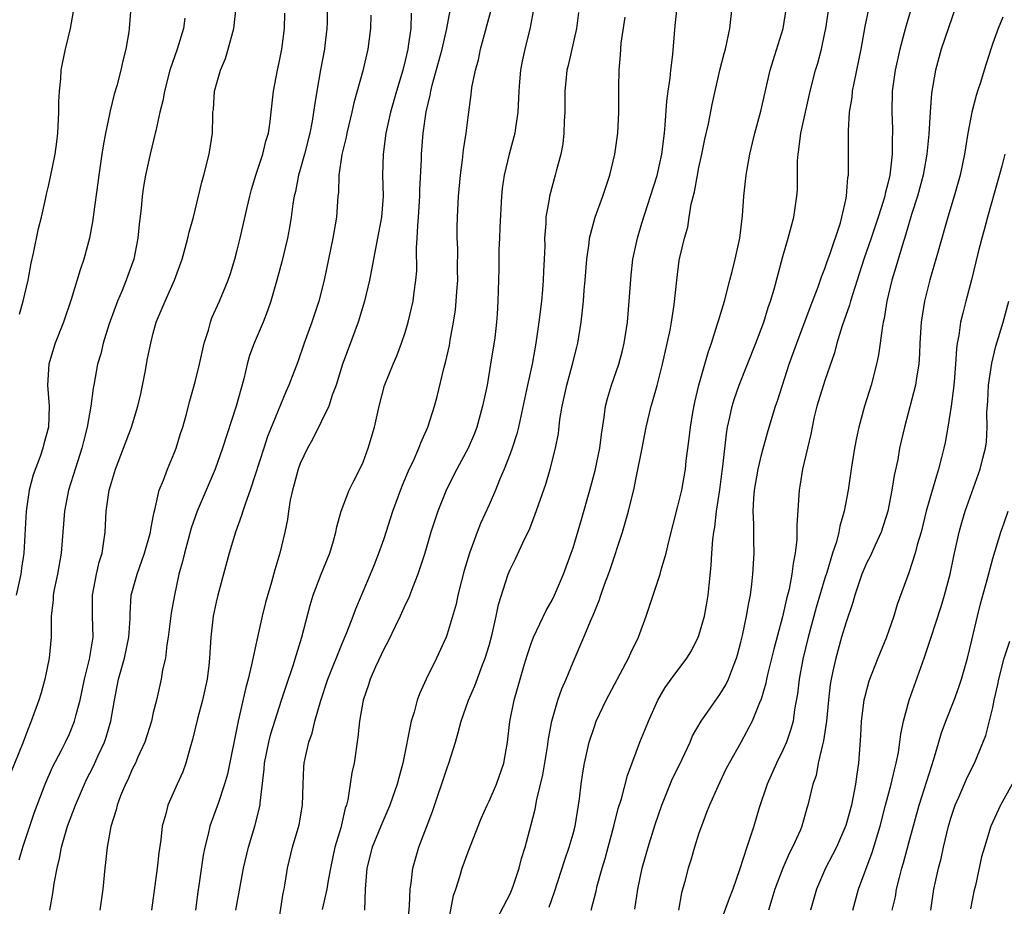
# Model space of a CAD drawing. Units: inches. Extents: x 2631000 to 2634000, y 1443000 to 1446000.
# Drawn here: x 2631560 to 2631654, y 1443125 to 1443210 of the extents above; entities that cross this region are included whole.
import ezdxf

# ---------------------------------------------------------------- set-up
doc = ezdxf.new("R2010")
doc.units = ezdxf.units.IN
doc.header["$MEASUREMENT"] = 0
doc.layers.add('LD26311443_2ft', color=195, linetype='Continuous')

msp = doc.modelspace()

# ---------------------------------------------------------------- linework, layer by layer
at = {"layer": 'LD26311443_2ft'}
for points, elevation in [([(2631570.847, 1443211), (2631570.696, 1443209), (2631570.655, 1443208.655), (2631570.382, 1443207), (2631570.087, 1443205.913), (2631569.896, 1443205), (2631569.508, 1443203.508), (2631569.28, 1443202.72), (2631568.874, 1443201.126), (2631568.832, 1443200.832), (2631568.438, 1443199), (2631568.206, 1443197.794), (2631568.102, 1443197), (2631567.804, 1443195), (2631567.723, 1443194.277), (2631567.3, 1443191.3), (2631567.245, 1443190.755), (2631566.923, 1443189), (2631566.37, 1443187), (2631566.016, 1443185.984), (2631565.16, 1443183.16), (2631564.43, 1443181), (2631563.641, 1443179), (2631563.481, 1443178.519), (2631563.033, 1443177), (2631562.915, 1443175), (2631563.072, 1443173), (2631563.009, 1443171), (2631562.567, 1443169.433), (2631562.479, 1443169), (2631562.211, 1443168.211), (2631561.546, 1443166.454), (2631561.168, 1443165), (2631560.882, 1443163), (2631560.656, 1443159), (2631560.433, 1443157.567), (2631560.362, 1443157), (2631559.926, 1443155)], 10196), ([(2631560.203, 1443129.797), (2631560.561, 1443131), (2631561.664, 1443134.336), (2631562.688, 1443137), (2631563.389, 1443138.611), (2631564.248, 1443140.248), (2631564.628, 1443141), (2631565, 1443141.794), (2631565.497, 1443143), (2631565.65, 1443143.651), (2631566.019, 1443145), (2631566.432, 1443147), (2631566.92, 1443148.92), (2631567.257, 1443151), (2631567.206, 1443153), (2631567.198, 1443155), (2631567.599, 1443157), (2631567.854, 1443158.146), (2631568.125, 1443159), (2631568.326, 1443160.326), (2631568.4, 1443161), (2631568.517, 1443163), (2631568.801, 1443165), (2631569, 1443165.732), (2631569.389, 1443167), (2631570.161, 1443169), (2631570.912, 1443171), (2631571.532, 1443173), (2631571.808, 1443174.192), (2631572.236, 1443176.236), (2631572.458, 1443177.542), (2631572.76, 1443179), (2631573, 1443179.965), (2631573.284, 1443181), (2631573.468, 1443181.468), (2631574.118, 1443183), (2631575.012, 1443185), (2631575.738, 1443187), (2631576.044, 1443188.045), (2631576.3, 1443189), (2631576.418, 1443189.582), (2631576.817, 1443191), (2631577.638, 1443194.362), (2631577.829, 1443195), (2631578.332, 1443197), (2631578.627, 1443199), (2631578.663, 1443200.664), (2631578.685, 1443201), (2631578.723, 1443201.277), (2631578.845, 1443203), (2631579.401, 1443205), (2631579.864, 1443206.137), (2631580.131, 1443207), (2631580.669, 1443209), (2631580.907, 1443211)], 10200), ([(2631589.562, 1443211), (2631589.553, 1443209.553), (2631589.534, 1443209), (2631589.354, 1443207.355), (2631589.308, 1443207), (2631588.937, 1443205.063), (2631588.57, 1443203), (2631588.349, 1443201.651), (2631588.278, 1443201), (2631588.145, 1443200.145), (2631587.918, 1443199), (2631587.409, 1443197), (2631587, 1443195.542), (2631586.831, 1443195), (2631586.537, 1443193.463), (2631586.417, 1443193), (2631586.296, 1443192.296), (2631586.14, 1443191), (2631585.978, 1443190.022), (2631585.772, 1443189), (2631585.232, 1443186.768), (2631584.767, 1443185), (2631584.2, 1443183), (2631583.896, 1443182.104), (2631583.467, 1443181), (2631582.61, 1443179), (2631582.178, 1443177.822), (2631581.947, 1443177), (2631581.622, 1443175.622), (2631580.9, 1443173), (2631579.597, 1443169), (2631578.899, 1443167), (2631577.166, 1443163), (2631576.609, 1443161.391), (2631576.315, 1443160.315), (2631575.965, 1443159), (2631575.79, 1443158.21), (2631575.442, 1443157), (2631575.009, 1443155), (2631574.717, 1443153.283), (2631574.42, 1443151), (2631574.284, 1443150.283), (2631574.146, 1443149), (2631573.883, 1443147.883), (2631573.756, 1443147), (2631573.293, 1443145), (2631573, 1443143.829), (2631572.816, 1443143), (2631572.202, 1443141), (2631571.506, 1443139.506), (2631571.292, 1443139), (2631571, 1443138.431), (2631570.567, 1443137.433), (2631570.338, 1443137), (2631569.878, 1443135.878), (2631569.553, 1443135), (2631569.456, 1443134.544), (2631568.96, 1443132.96), (2631568.594, 1443131), (2631568.447, 1443129.553), (2631568.367, 1443129), (2631568.199, 1443127), (2631567.915, 1443125)], 10204), ([(2631584.517, 1443121), (2631585.365, 1443126.636), (2631585.457, 1443127), (2631585.568, 1443127.568), (2631585.788, 1443129), (2631586.253, 1443131), (2631586.886, 1443133.115), (2631587.228, 1443135), (2631587.278, 1443137), (2631587.347, 1443138.653), (2631587.374, 1443139), (2631587.462, 1443139.462), (2631587.818, 1443141), (2631588.142, 1443141.858), (2631588.403, 1443143), (2631588.965, 1443144.965), (2631589.634, 1443147), (2631591, 1443150.414), (2631591.446, 1443151.446), (2631592.035, 1443153), (2631592.286, 1443153.714), (2631593.699, 1443157), (2631594.082, 1443157.918), (2631594.503, 1443159), (2631595, 1443160.411), (2631595.834, 1443163), (2631596.678, 1443165.322), (2631597.39, 1443167), (2631597.748, 1443167.748), (2631598.299, 1443169), (2631598.485, 1443169.515), (2631599.162, 1443171), (2631599.798, 1443173), (2631600.055, 1443173.945), (2631600.729, 1443176.729), (2631600.845, 1443177.155), (2631601.211, 1443178.789), (2631601.288, 1443179.288), (2631601.61, 1443181), (2631601.802, 1443182.198), (2631601.87, 1443183), (2631601.923, 1443183.923), (2631602.015, 1443185), (2631602.003, 1443185.997), (2631602.023, 1443188.023), (2631601.971, 1443189), (2631601.966, 1443190.034), (2631601.987, 1443191), (2631602.087, 1443193), (2631602.265, 1443195), (2631602.469, 1443196.469), (2631602.568, 1443197.432), (2631602.815, 1443199), (2631603, 1443200.544), (2631603.29, 1443202.71), (2631603.357, 1443203.357), (2631603.692, 1443205), (2631603.987, 1443206.013), (2631604.175, 1443207), (2631605.252, 1443211)], 10212), ([(2631609.268, 1443211), (2631608.918, 1443209.082), (2631608.39, 1443207), (2631608.142, 1443205.858), (2631607.988, 1443205), (2631607.905, 1443203.905), (2631607.817, 1443203), (2631607.725, 1443201), (2631607.513, 1443199.512), (2631607.458, 1443199), (2631606.917, 1443197), (2631606.427, 1443195), (2631606.253, 1443193.747), (2631606.182, 1443193), (2631606.024, 1443190.024), (2631605.994, 1443189), (2631605.942, 1443187.942), (2631605.925, 1443186.075), (2631605.847, 1443183), (2631605.773, 1443181.773), (2631605.707, 1443181), (2631605.532, 1443179.531), (2631605.147, 1443177), (2631604.803, 1443175), (2631604.378, 1443173), (2631603.819, 1443171), (2631603.592, 1443170.408), (2631603, 1443169.007), (2631601.929, 1443167), (2631600.935, 1443165.065), (2631600.1, 1443163), (2631599.455, 1443161), (2631598.871, 1443159), (2631598.221, 1443157), (2631597.692, 1443155.692), (2631597.31, 1443154.69), (2631597, 1443154.075), (2631596.514, 1443153), (2631596.035, 1443152.034), (2631595.381, 1443150.619), (2631595, 1443149.942), (2631594.183, 1443148.183), (2631593.679, 1443147), (2631593.521, 1443146.479), (2631592.997, 1443145), (2631592.657, 1443143), (2631592.505, 1443141.495), (2631592.13, 1443139), (2631591.928, 1443138.073), (2631591.771, 1443137), (2631591.526, 1443135.526), (2631591.398, 1443135), (2631591.296, 1443134.704), (2631590.855, 1443132.855), (2631590.304, 1443131), (2631589.881, 1443129), (2631589.633, 1443127.633), (2631589.548, 1443127), (2631589.081, 1443125.081)], 10214), ([(2631600.969, 1443123), (2631601.612, 1443126.388), (2631601.83, 1443127), (2631602.225, 1443128.225), (2631602.438, 1443129), (2631603, 1443130.557), (2631604.252, 1443133.748), (2631604.805, 1443135), (2631605, 1443135.388), (2631605.71, 1443137), (2631606.408, 1443139), (2631606.748, 1443141), (2631606.977, 1443142.977), (2631607.383, 1443145), (2631608.331, 1443148.331), (2631608.643, 1443149.357), (2631609, 1443150.398), (2631609.229, 1443151), (2631610.446, 1443153.554), (2631611, 1443154.521), (2631611.24, 1443155), (2631612.103, 1443157), (2631612.833, 1443159), (2631613, 1443159.522), (2631613.79, 1443162.21), (2631614.587, 1443165), (2631615.105, 1443166.895), (2631615.543, 1443169), (2631615.696, 1443170.304), (2631615.962, 1443171.962), (2631616.084, 1443173), (2631616.273, 1443173.727), (2631616.652, 1443175), (2631617.359, 1443177), (2631617.698, 1443178.302), (2631617.863, 1443179), (2631618.176, 1443181), (2631618.362, 1443183), (2631618.525, 1443185.476), (2631618.699, 1443187), (2631619.152, 1443189), (2631619.568, 1443190.432), (2631620.395, 1443193), (2631621.012, 1443194.988), (2631621.452, 1443197), (2631621.7, 1443199), (2631621.773, 1443199.773), (2631621.929, 1443202.071), (2631622.05, 1443203), (2631622.24, 1443204.24), (2631622.316, 1443205), (2631622.501, 1443206.501), (2631622.722, 1443209.277), (2631622.918, 1443211)], 10220), ([(2631605.141, 1443123), (2631607, 1443126.547), (2631607.139, 1443126.861), (2631607.304, 1443127.304), (2631607.865, 1443129), (2631608.09, 1443129.91), (2631608.422, 1443131), (2631608.97, 1443133.031), (2631609.38, 1443134.62), (2631609.539, 1443135.539), (2631610.118, 1443137.882), (2631610.571, 1443140.571), (2631610.675, 1443141.325), (2631610.988, 1443143), (2631611.556, 1443145), (2631611.922, 1443146.078), (2631612.331, 1443147), (2631613, 1443148.625), (2631614.041, 1443151), (2631614.76, 1443152.76), (2631614.913, 1443153.087), (2631615.498, 1443154.502), (2631615.652, 1443155), (2631616.009, 1443156.009), (2631616.389, 1443157), (2631616.546, 1443157.454), (2631617.706, 1443161), (2631618.274, 1443163), (2631618.809, 1443165.191), (2631619, 1443166.184), (2631619.591, 1443169), (2631619.98, 1443171), (2631620.444, 1443173), (2631620.576, 1443173.424), (2631621, 1443174.979), (2631621.523, 1443177), (2631622.255, 1443180.255), (2631622.39, 1443181), (2631622.65, 1443182.65), (2631622.875, 1443185), (2631623.12, 1443186.88), (2631623.178, 1443187.179), (2631623.624, 1443189), (2631623.948, 1443190.052), (2631624.066, 1443191), (2631624.26, 1443192.26), (2631624.564, 1443193.436), (2631624.846, 1443195), (2631625, 1443195.754), (2631625.278, 1443197), (2631625.561, 1443198.439), (2631625.905, 1443199.904), (2631626.242, 1443201.758), (2631626.997, 1443205.003), (2631627.408, 1443206.592), (2631627.53, 1443207), (2631627.945, 1443209), (2631628.158, 1443211)], 10222), ([(2631610.719, 1443125.281), (2631611.236, 1443126.764), (2631612.21, 1443129.79), (2631612.631, 1443131), (2631613, 1443132.277), (2631613.194, 1443133), (2631613.53, 1443135), (2631613.619, 1443135.619), (2631613.766, 1443137), (2631613.923, 1443138.077), (2631614.084, 1443139), (2631614.424, 1443140.424), (2631614.547, 1443141), (2631615, 1443142.409), (2631615.216, 1443143), (2631616.149, 1443145), (2631618.275, 1443149), (2631618.491, 1443149.509), (2631619.234, 1443151), (2631619.96, 1443153), (2631620.626, 1443155), (2631621.315, 1443157), (2631621.405, 1443157.405), (2631621.871, 1443159), (2631622.122, 1443160.122), (2631623, 1443163.478), (2631623.355, 1443165), (2631623.703, 1443167), (2631623.788, 1443167.788), (2631624.064, 1443169.936), (2631624.18, 1443171), (2631624.421, 1443172.421), (2631624.61, 1443173.39), (2631624.996, 1443175), (2631625.87, 1443178.13), (2631626.179, 1443179), (2631626.749, 1443180.749), (2631626.855, 1443181.145), (2631627.42, 1443183), (2631627.95, 1443185), (2631628.147, 1443185.853), (2631628.461, 1443187), (2631628.889, 1443189), (2631629.134, 1443191.134), (2631629.259, 1443193), (2631629.491, 1443195), (2631629.581, 1443195.581), (2631629.847, 1443197), (2631630.098, 1443198.099), (2631630.327, 1443199), (2631630.902, 1443201.098), (2631631.788, 1443205), (2631632.057, 1443205.942), (2631633.01, 1443209), (2631633.342, 1443211)], 10224), ([(2631645.256, 1443211), (2631644.734, 1443209.266), (2631644.563, 1443208.563), (2631644.148, 1443207), (2631643.696, 1443205), (2631643.403, 1443203), (2631643.368, 1443201), (2631643.438, 1443199.438), (2631643.44, 1443199), (2631643.417, 1443198.583), (2631643.414, 1443197), (2631643.182, 1443195), (2631643, 1443194.213), (2631642.745, 1443193.255), (2631642.705, 1443193), (2631642.591, 1443192.591), (2631642.078, 1443191), (2631641.409, 1443189), (2631640.712, 1443187), (2631640.063, 1443185), (2631639.616, 1443183.616), (2631639.442, 1443183), (2631639.359, 1443182.641), (2631638.657, 1443180.657), (2631638.15, 1443179), (2631637.92, 1443178.08), (2631637, 1443175.469), (2631636.236, 1443173), (2631635.991, 1443171.991), (2631635.775, 1443171), (2631635.659, 1443170.34), (2631634.877, 1443167), (2631634.625, 1443165.375), (2631634.549, 1443165), (2631634.53, 1443164.53), (2631634.311, 1443161.689), (2631634.328, 1443161), (2631634.312, 1443160.312), (2631634.166, 1443159), (2631633.964, 1443158.036), (2631633.859, 1443157), (2631633.59, 1443155.59), (2631633.339, 1443154.661), (2631632.946, 1443152.946), (2631632.139, 1443149.861), (2631631.573, 1443147.573), (2631631.443, 1443147), (2631631.375, 1443146.625), (2631630.912, 1443145.088), (2631630.758, 1443144.758), (2631630.058, 1443143), (2631629, 1443140.974), (2631627.868, 1443139), (2631627.573, 1443138.427), (2631626.794, 1443136.794), (2631626, 1443135), (2631625.704, 1443134.296), (2631625.226, 1443133), (2631625, 1443132.336), (2631624.579, 1443131), (2631624.22, 1443129.78), (2631623.969, 1443129), (2631623.627, 1443127.627), (2631623.345, 1443126.655), (2631623.034, 1443125)], 10230), ([(2631649.432, 1443211), (2631648.074, 1443207), (2631647.543, 1443205), (2631647.173, 1443202.827), (2631647.02, 1443201), (2631646.906, 1443198.906), (2631646.726, 1443197), (2631646.362, 1443195), (2631645.817, 1443193), (2631645.256, 1443191.256), (2631644.691, 1443189.31), (2631644.383, 1443188.383), (2631643.764, 1443186.236), (2631643.373, 1443185), (2631642.892, 1443183), (2631642.639, 1443181.361), (2631642.551, 1443181), (2631642.445, 1443180.445), (2631642.272, 1443179), (2631642.113, 1443177.886), (2631641.93, 1443177), (2631641.404, 1443175), (2631640.773, 1443173), (2631640.227, 1443171), (2631640.011, 1443169.989), (2631639.835, 1443169), (2631639.517, 1443167), (2631639.219, 1443165), (2631638.849, 1443163), (2631638.423, 1443161.577), (2631638.325, 1443161), (2631638.096, 1443160.096), (2631637.72, 1443159), (2631637.174, 1443157.174), (2631637, 1443156.641), (2631636.175, 1443153.825), (2631635.402, 1443151), (2631634.903, 1443148.903), (2631634.55, 1443147), (2631634.394, 1443145.606), (2631634.118, 1443144.118), (2631633.973, 1443143), (2631633.769, 1443142.231), (2631633.35, 1443141), (2631633, 1443140.242), (2631632.375, 1443139), (2631631.493, 1443137), (2631630.751, 1443134.751), (2631630.23, 1443133), (2631629.551, 1443131), (2631628.852, 1443128.852), (2631628.213, 1443127), (2631627.876, 1443126.124), (2631626.728, 1443123)], 10232), ([(2631560.239, 1443181.761), (2631560.607, 1443183), (2631561.071, 1443185), (2631561.364, 1443186.635), (2631561.586, 1443187.586), (2631562.055, 1443189.945), (2631562.336, 1443191), (2631562.735, 1443192.735), (2631562.809, 1443193.191), (2631563, 1443193.953), (2631563.23, 1443195), (2631563.638, 1443197), (2631563.807, 1443198.193), (2631563.901, 1443199), (2631564, 1443201), (2631564.003, 1443201.997), (2631564.056, 1443203), (2631564.187, 1443204.187), (2631564.232, 1443205), (2631564.347, 1443205.653), (2631564.637, 1443207), (2631565.123, 1443209), (2631565.407, 1443210.593)], 10194), ([(2631563.134, 1443125), (2631563.411, 1443126.59), (2631563.541, 1443127.541), (2631563.83, 1443129), (2631564.068, 1443129.932), (2631564.252, 1443131), (2631564.835, 1443133), (2631565.588, 1443135), (2631566.431, 1443137), (2631566.613, 1443137.387), (2631567.285, 1443138.715), (2631567.749, 1443139.749), (2631568.338, 1443141), (2631568.514, 1443141.487), (2631568.945, 1443143), (2631569.293, 1443145), (2631569.689, 1443147), (2631570.255, 1443149), (2631570.678, 1443151), (2631570.78, 1443152.78), (2631570.783, 1443153.217), (2631570.904, 1443155), (2631571.451, 1443157), (2631572.167, 1443159), (2631572.644, 1443160.644), (2631572.73, 1443161), (2631572.753, 1443161.247), (2631573, 1443162.467), (2631573.075, 1443162.925), (2631573.142, 1443163.142), (2631573.555, 1443165), (2631573.96, 1443165.96), (2631574.348, 1443167), (2631575, 1443168.532), (2631575.183, 1443169), (2631575.606, 1443170.394), (2631575.811, 1443171), (2631576.146, 1443172.146), (2631576.487, 1443173.512), (2631577, 1443175.343), (2631577.401, 1443177), (2631577.857, 1443179), (2631578.244, 1443180.244), (2631578.443, 1443181), (2631578.591, 1443181.409), (2631579.302, 1443183), (2631580.143, 1443185), (2631580.366, 1443185.634), (2631580.775, 1443187), (2631581, 1443187.866), (2631581.273, 1443189), (2631581.941, 1443191.941), (2631582.191, 1443193), (2631582.36, 1443193.64), (2631582.76, 1443195), (2631583.422, 1443197), (2631583.737, 1443198.263), (2631583.968, 1443199), (2631584.138, 1443200.138), (2631584.245, 1443201), (2631584.451, 1443203), (2631584.821, 1443205), (2631585, 1443205.761), (2631585.246, 1443207), (2631585.502, 1443209), (2631585.542, 1443210.458)], 10202), ([(2631593.744, 1443210.255), (2631593.701, 1443209), (2631593.432, 1443207), (2631592.952, 1443204.952), (2631592.109, 1443201.891), (2631591.922, 1443201), (2631591.444, 1443199), (2631591.378, 1443198.622), (2631590.973, 1443196.973), (2631590.691, 1443195), (2631590.64, 1443193.36), (2631590.597, 1443193), (2631590.455, 1443191), (2631590.115, 1443189), (2631589.276, 1443185), (2631588.765, 1443183), (2631588.092, 1443181), (2631587.37, 1443179), (2631586.762, 1443177.238), (2631585.92, 1443175), (2631585.627, 1443174.373), (2631583.894, 1443170.106), (2631583.518, 1443169), (2631582.218, 1443165), (2631581.772, 1443163.772), (2631581.527, 1443163), (2631581.412, 1443162.588), (2631580.842, 1443161), (2631580.234, 1443159), (2631579.155, 1443155), (2631579, 1443154.356), (2631578.71, 1443153), (2631578.491, 1443151), (2631578.37, 1443149), (2631578.298, 1443148.298), (2631578.119, 1443147), (2631577.697, 1443145), (2631577.225, 1443143.224), (2631576.738, 1443141.262), (2631576.502, 1443140.502), (2631576.109, 1443139), (2631575.807, 1443138.193), (2631575.286, 1443137), (2631574.375, 1443135), (2631574.191, 1443134.191), (2631573.853, 1443133), (2631573.708, 1443131.708), (2631573.54, 1443130.46), (2631573.376, 1443129), (2631572.816, 1443125)], 10206), ([(2631597.568, 1443210.432), (2631597.528, 1443209), (2631597.3, 1443207.3), (2631597.244, 1443207), (2631597, 1443205.947), (2631596.763, 1443205), (2631596.168, 1443203), (2631595.615, 1443201), (2631595.169, 1443199), (2631594.898, 1443197), (2631594.855, 1443195), (2631594.89, 1443193), (2631594.737, 1443191), (2631594.475, 1443189.525), (2631594.2, 1443188.2), (2631593.971, 1443187), (2631593.835, 1443186.165), (2631593.589, 1443185), (2631593.124, 1443183), (2631592.515, 1443181), (2631591.557, 1443178.443), (2631591.038, 1443177), (2631590.415, 1443175), (2631590.047, 1443174.047), (2631589.714, 1443173), (2631589, 1443171.519), (2631588.161, 1443169.839), (2631587.693, 1443169), (2631587, 1443167.552), (2631586.791, 1443167), (2631586.422, 1443165.578), (2631586.249, 1443165), (2631586.044, 1443164.045), (2631585.887, 1443163), (2631585.792, 1443162.208), (2631585.543, 1443161), (2631585.041, 1443159), (2631584.568, 1443157.432), (2631584.257, 1443156.258), (2631583.704, 1443154.296), (2631583.369, 1443153), (2631582.914, 1443151), (2631582.367, 1443148.367), (2631582.025, 1443147), (2631581.801, 1443146.199), (2631581.082, 1443143), (2631580.058, 1443137.942), (2631579.797, 1443137), (2631579.17, 1443135.17), (2631579.095, 1443134.905), (2631578.39, 1443133), (2631578.226, 1443132.226), (2631577.908, 1443131), (2631577.757, 1443130.243), (2631577.352, 1443127.352), (2631577.246, 1443126.755), (2631577.007, 1443125)], 10208), ([(2631580.866, 1443125), (2631581.265, 1443127.265), (2631581.598, 1443129), (2631582.061, 1443131), (2631582.678, 1443133), (2631583.189, 1443135), (2631583.197, 1443135.197), (2631583.564, 1443138.436), (2631583.594, 1443139), (2631584, 1443141), (2631584.201, 1443141.799), (2631585.231, 1443145), (2631585.648, 1443146.352), (2631586.316, 1443148.316), (2631586.63, 1443149.37), (2631587.158, 1443151), (2631587.958, 1443154.042), (2631588.242, 1443155), (2631588.991, 1443157.009), (2631589.813, 1443159), (2631590.177, 1443160.177), (2631590.408, 1443161), (2631590.487, 1443161.513), (2631590.891, 1443163), (2631591.658, 1443165), (2631592.095, 1443165.905), (2631592.688, 1443167), (2631593, 1443167.678), (2631593.49, 1443169), (2631594.087, 1443171), (2631594.535, 1443173), (2631595.034, 1443174.966), (2631595.85, 1443177), (2631596.211, 1443177.789), (2631596.655, 1443179), (2631597, 1443180.038), (2631597.287, 1443181), (2631597.761, 1443183), (2631597.862, 1443183.862), (2631598.026, 1443185), (2631598.099, 1443185.901), (2631598.08, 1443188.08), (2631598.159, 1443189), (2631598.201, 1443190.201), (2631598.281, 1443191), (2631598.389, 1443193), (2631598.392, 1443193.608), (2631598.546, 1443196.546), (2631598.558, 1443197), (2631598.718, 1443199), (2631599, 1443201.05), (2631599.376, 1443202.624), (2631599.433, 1443203), (2631599.572, 1443203.572), (2631600.514, 1443207), (2631600.984, 1443208.984), (2631601.291, 1443210.709)], 10210), ([(2631613.503, 1443210.497), (2631613.313, 1443209), (2631612.528, 1443205.472), (2631612.408, 1443205), (2631612.328, 1443204.328), (2631612.21, 1443203), (2631612.22, 1443201.78), (2631612.208, 1443201), (2631612.162, 1443200.162), (2631612.132, 1443199), (2631612.012, 1443197.987), (2631611.825, 1443197), (2631611.381, 1443195.381), (2631611.294, 1443195), (2631610.742, 1443193), (2631610.718, 1443192.718), (2631610.417, 1443191), (2631610.412, 1443190.412), (2631610.292, 1443189), (2631610.298, 1443188.298), (2631610.243, 1443187), (2631610.172, 1443185.828), (2631610.158, 1443185), (2631610.096, 1443184.095), (2631609.981, 1443183), (2631609.739, 1443181), (2631609.462, 1443179), (2631609.093, 1443177), (2631608.647, 1443175), (2631607.792, 1443171), (2631607.636, 1443170.364), (2631607.197, 1443169), (2631607, 1443168.466), (2631606.424, 1443167), (2631605.993, 1443165.993), (2631605.596, 1443165), (2631605, 1443163.624), (2631604.178, 1443161.822), (2631603.859, 1443161), (2631603.123, 1443159), (2631602.635, 1443157.365), (2631602.358, 1443156.358), (2631602.025, 1443155), (2631601.847, 1443154.154), (2631601, 1443151.291), (2631600.894, 1443151), (2631599.995, 1443149), (2631599.005, 1443146.995), (2631598.375, 1443145.624), (2631598.15, 1443145), (2631597.849, 1443143.849), (2631597.584, 1443143), (2631596.791, 1443139), (2631596.394, 1443137.606), (2631596.244, 1443137), (2631595.538, 1443135), (2631594.775, 1443133.225), (2631594.694, 1443133), (2631593.861, 1443131), (2631593.338, 1443129), (2631593.202, 1443127), (2631593.119, 1443125)], 10216), ([(2631614.73, 1443125), (2631615.198, 1443126.802), (2631615.313, 1443127.313), (2631615.779, 1443129), (2631616.064, 1443129.936), (2631616.357, 1443131), (2631616.899, 1443133), (2631617.312, 1443134.688), (2631617.618, 1443135.618), (2631618.182, 1443137.818), (2631619, 1443140.059), (2631619.363, 1443141), (2631619.854, 1443142.146), (2631620.193, 1443143), (2631621.076, 1443145), (2631621.789, 1443146.211), (2631622.357, 1443147), (2631623.853, 1443149), (2631624.287, 1443149.713), (2631624.936, 1443151), (2631625, 1443151.173), (2631625.522, 1443153), (2631625.755, 1443154.245), (2631625.879, 1443155), (2631625.959, 1443155.959), (2631626.155, 1443157.845), (2631626.215, 1443159), (2631626.319, 1443160.319), (2631626.412, 1443161), (2631626.509, 1443161.491), (2631626.68, 1443163), (2631626.973, 1443165.027), (2631627.197, 1443166.803), (2631627.271, 1443167.271), (2631627.616, 1443170.384), (2631627.724, 1443171), (2631627.953, 1443171.953), (2631628.156, 1443173), (2631628.346, 1443173.653), (2631628.818, 1443175), (2631630.425, 1443179), (2631631.181, 1443181), (2631631.605, 1443182.395), (2631631.825, 1443183), (2631632.163, 1443184.163), (2631633, 1443187.267), (2631633.514, 1443189), (2631633.804, 1443190.196), (2631634.036, 1443191), (2631634.326, 1443193), (2631634.374, 1443193.626), (2631634.393, 1443196.394), (2631634.443, 1443197), (2631634.527, 1443197.473), (2631634.713, 1443199), (2631635.608, 1443203), (2631636.111, 1443205), (2631636.314, 1443205.686), (2631636.666, 1443207), (2631637, 1443208.559), (2631637.086, 1443209), (2631637.332, 1443210.668)], 10226), ([(2631618.893, 1443125.107), (2631619.178, 1443127), (2631619.589, 1443129), (2631620.155, 1443131), (2631620.833, 1443133.167), (2631621.445, 1443135), (2631622.462, 1443137.538), (2631623.151, 1443138.849), (2631624.156, 1443141), (2631624.391, 1443141.609), (2631625.194, 1443143), (2631627, 1443145.548), (2631627.549, 1443146.451), (2631627.805, 1443147), (2631628.291, 1443148.291), (2631628.579, 1443149), (2631628.676, 1443149.324), (2631629, 1443150.515), (2631629.157, 1443151.157), (2631629.538, 1443153), (2631629.737, 1443154.263), (2631629.895, 1443155), (2631630.043, 1443156.043), (2631630.142, 1443157), (2631630.249, 1443159), (2631630.218, 1443160.218), (2631630.229, 1443161.771), (2631630.167, 1443163), (2631630.223, 1443164.223), (2631630.293, 1443165), (2631630.646, 1443167), (2631631, 1443168.495), (2631631.534, 1443170.466), (2631631.969, 1443171.97), (2631632.289, 1443173), (2631632.476, 1443173.524), (2631632.944, 1443175), (2631633.61, 1443177), (2631634.323, 1443179), (2631635.601, 1443182.399), (2631636.363, 1443184.363), (2631636.68, 1443185.32), (2631637, 1443186.13), (2631637.215, 1443186.785), (2631637.463, 1443187.463), (2631638.477, 1443190.477), (2631638.627, 1443191), (2631639, 1443192.671), (2631639.07, 1443193), (2631639.2, 1443194.8), (2631639.24, 1443195), (2631639.257, 1443195.257), (2631639.234, 1443199.233), (2631639.356, 1443201), (2631639.598, 1443202.402), (2631639.64, 1443203), (2631639.782, 1443203.782), (2631640.047, 1443205), (2631640.454, 1443207), (2631640.839, 1443209.161), (2631641.189, 1443210.811)], 10228), ([(2631576.019, 1443209.981), (2631575.88, 1443209), (2631575.27, 1443207), (2631574.583, 1443205), (2631574.06, 1443203), (2631573.902, 1443202.098), (2631573.635, 1443201), (2631573.23, 1443199.23), (2631573.192, 1443199), (2631572.692, 1443197), (2631572.245, 1443195), (2631572.062, 1443193.938), (2631571.934, 1443193), (2631571.836, 1443191.837), (2631571.662, 1443190.338), (2631571.536, 1443189), (2631571.133, 1443187), (2631570.559, 1443185.441), (2631570.415, 1443185), (2631570.028, 1443184.027), (2631569.586, 1443183), (2631568.886, 1443181.114), (2631568.763, 1443180.763), (2631568.211, 1443179), (2631568.001, 1443177.999), (2631567.682, 1443177), (2631567.323, 1443175), (2631567.261, 1443174.739), (2631567.049, 1443173), (2631566.701, 1443171), (2631566.344, 1443169.656), (2631566.189, 1443169), (2631565.799, 1443167.799), (2631564.932, 1443165), (2631564.541, 1443163), (2631564.218, 1443159), (2631563.865, 1443157), (2631563.561, 1443155.561), (2631563.46, 1443155), (2631563.445, 1443154.554), (2631563.268, 1443153), (2631563.256, 1443151), (2631563.071, 1443149), (2631562.649, 1443147), (2631562.301, 1443145.698), (2631562.082, 1443145), (2631561.368, 1443143), (2631561, 1443142.129), (2631560.584, 1443141), (2631558.954, 1443136.954)], 10198), ([(2631597.181, 1443123), (2631597.423, 1443125.423), (2631597.492, 1443127), (2631597.581, 1443127.581), (2631597.729, 1443129), (2631598.303, 1443131), (2631599.61, 1443134.39), (2631601, 1443138.555), (2631601.173, 1443139), (2631601.79, 1443141), (2631602.062, 1443141.938), (2631602.329, 1443143), (2631603.026, 1443145), (2631603.625, 1443146.375), (2631604.384, 1443148.384), (2631604.635, 1443149), (2631605, 1443150.228), (2631605.297, 1443151.297), (2631605.676, 1443153), (2631605.897, 1443154.103), (2631606.821, 1443157), (2631607, 1443157.445), (2631607.517, 1443158.483), (2631608.406, 1443160.406), (2631608.802, 1443161.198), (2631609.367, 1443162.633), (2631610.406, 1443165.594), (2631610.819, 1443167), (2631611.326, 1443169), (2631611.598, 1443170.402), (2631611.751, 1443171.751), (2631611.947, 1443173), (2631612.393, 1443175), (2631612.961, 1443177), (2631613.356, 1443178.644), (2631613.454, 1443179), (2631613.773, 1443181), (2631613.859, 1443181.859), (2631614.004, 1443183), (2631614.067, 1443184.067), (2631614.158, 1443185), (2631614.302, 1443187), (2631614.524, 1443188.524), (2631614.576, 1443189), (2631615.111, 1443191), (2631615.836, 1443193), (2631616.115, 1443193.885), (2631616.502, 1443195), (2631616.996, 1443197), (2631617.269, 1443199), (2631617.367, 1443201), (2631617.351, 1443202.649), (2631617.377, 1443203.377), (2631617.379, 1443205), (2631617.516, 1443206.484), (2631617.593, 1443207.593), (2631617.951, 1443210.049)], 10218), ([(2631653.948, 1443210.052), (2631653.527, 1443209), (2631653, 1443207.585), (2631652.801, 1443207), (2631652.168, 1443205), (2631651.836, 1443203.836), (2631651.556, 1443203), (2631651.401, 1443202.599), (2631650.998, 1443201.003), (2631650.614, 1443199), (2631650.387, 1443197.613), (2631650.304, 1443197), (2631649.892, 1443195), (2631649.315, 1443193), (2631648.705, 1443191), (2631647.783, 1443187.783), (2631647.445, 1443186.554), (2631647, 1443185.049), (2631646.499, 1443183), (2631646.174, 1443181), (2631646.039, 1443179), (2631646.009, 1443177.991), (2631645.941, 1443177), (2631645.72, 1443175.72), (2631645.636, 1443175), (2631644.574, 1443171), (2631644.123, 1443169), (2631643.936, 1443167.936), (2631643.592, 1443166.407), (2631643.392, 1443165), (2631642.995, 1443163), (2631642.35, 1443161), (2631641.782, 1443159.782), (2631641.301, 1443158.699), (2631641, 1443158.107), (2631640.529, 1443157), (2631639.859, 1443155), (2631639.677, 1443154.323), (2631639, 1443152.349), (2631638.595, 1443151), (2631638.027, 1443149), (2631637.771, 1443147.771), (2631637.59, 1443147), (2631637.507, 1443146.493), (2631637.339, 1443145), (2631637.154, 1443143), (2631636.877, 1443141.123), (2631636.761, 1443140.761), (2631636.363, 1443139), (2631636.16, 1443137.84), (2631635.843, 1443137), (2631635.384, 1443135), (2631635.283, 1443134.717), (2631634.798, 1443133), (2631634.663, 1443132.663), (2631633.915, 1443131), (2631633.593, 1443130.407), (2631632.983, 1443129.017), (2631632.227, 1443127), (2631631.955, 1443126.045), (2631631.629, 1443125)], 10234), ([(2631654.133, 1443197), (2631653.859, 1443195.858), (2631653.493, 1443194.506), (2631652.503, 1443191), (2631652.189, 1443189.811), (2631651.947, 1443189), (2631651.562, 1443187.562), (2631650.956, 1443185.044), (2631650.442, 1443183), (2631650.132, 1443181.868), (2631649.932, 1443181), (2631649.755, 1443179.755), (2631649.598, 1443179), (2631649.526, 1443178.474), (2631649.446, 1443177), (2631649.316, 1443175.316), (2631649.262, 1443174.738), (2631649.033, 1443173), (2631648.716, 1443171), (2631648.454, 1443169.546), (2631648.345, 1443169), (2631648.126, 1443168.126), (2631647.833, 1443167), (2631647.624, 1443166.376), (2631647, 1443164.22), (2631646.664, 1443163), (2631646.163, 1443161), (2631645.804, 1443159.804), (2631645.605, 1443159), (2631645, 1443157.13), (2631643.892, 1443154.108), (2631643.554, 1443153), (2631642.863, 1443151), (2631642.05, 1443149), (2631641.192, 1443146.808), (2631640.764, 1443145.236), (2631640.72, 1443145), (2631640.467, 1443143), (2631640.398, 1443141.602), (2631640.205, 1443139), (2631640.031, 1443137.969), (2631639.924, 1443137), (2631639.677, 1443135.677), (2631639.522, 1443135), (2631639, 1443133.053), (2631638.105, 1443131), (2631637.738, 1443130.262), (2631637.059, 1443129), (2631636.21, 1443127), (2631635.626, 1443125)], 10236), ([(2631639.66, 1443125), (2631640.206, 1443127), (2631641.518, 1443130.482), (2631642.258, 1443133), (2631642.769, 1443135), (2631643.304, 1443137), (2631643.617, 1443138.383), (2631643.802, 1443139), (2631644.009, 1443140.009), (2631644.152, 1443141), (2631644.23, 1443141.77), (2631644.477, 1443143), (2631645.016, 1443145), (2631646.128, 1443148.128), (2631646.452, 1443149), (2631647.104, 1443150.896), (2631648.088, 1443153.912), (2631648.406, 1443155), (2631648.928, 1443157), (2631649.288, 1443158.712), (2631649.809, 1443161), (2631650.058, 1443161.942), (2631650.381, 1443163), (2631651, 1443164.789), (2631651.811, 1443167), (2631652.063, 1443168.063), (2631652.305, 1443169), (2631652.386, 1443169.614), (2631652.448, 1443171), (2631652.434, 1443172.434), (2631652.519, 1443173.482), (2631652.604, 1443175), (2631652.897, 1443177.103), (2631653.276, 1443178.724), (2631653.536, 1443179.536), (2631653.973, 1443181), (2631654.542, 1443183)], 10238), ([(2631643.419, 1443125), (2631643.715, 1443126.285), (2631643.832, 1443127), (2631644.1, 1443128.1), (2631644.345, 1443129), (2631644.499, 1443129.501), (2631645, 1443131.427), (2631645.977, 1443135), (2631646.7, 1443137.3), (2631647.389, 1443139.389), (2631648.105, 1443141.895), (2631648.509, 1443143), (2631649.309, 1443145), (2631649.763, 1443146.237), (2631650.017, 1443147), (2631650.582, 1443149), (2631651, 1443150.721), (2631651.529, 1443153), (2631651.83, 1443154.17), (2631652.463, 1443156.463), (2631653, 1443158.495), (2631653.768, 1443161), (2631654.092, 1443161.908), (2631654.453, 1443163)], 10240), ([(2631647.087, 1443125), (2631647.386, 1443127), (2631647.835, 1443129), (2631648.083, 1443129.917), (2631648.314, 1443131), (2631648.779, 1443133), (2631649, 1443133.762), (2631649.407, 1443135), (2631649.763, 1443135.763), (2631650.506, 1443137.494), (2631651, 1443138.516), (2631651.266, 1443139), (2631652.347, 1443141.654), (2631653, 1443144.313), (2631653.145, 1443145), (2631653.495, 1443146.505), (2631653.581, 1443147), (2631654.085, 1443149), (2631654.612, 1443150.612)], 10242), ([(2631654.843, 1443137), (2631653.728, 1443135), (2631652.815, 1443133), (2631652.198, 1443131), (2631651.932, 1443130.068), (2631651.352, 1443127.352), (2631651.208, 1443126.792), (2631650.872, 1443125.128)], 10244)]:
    msp.add_lwpolyline(points, dxfattribs=dict(at, elevation=elevation))

doc.saveas('drawing.dxf')
